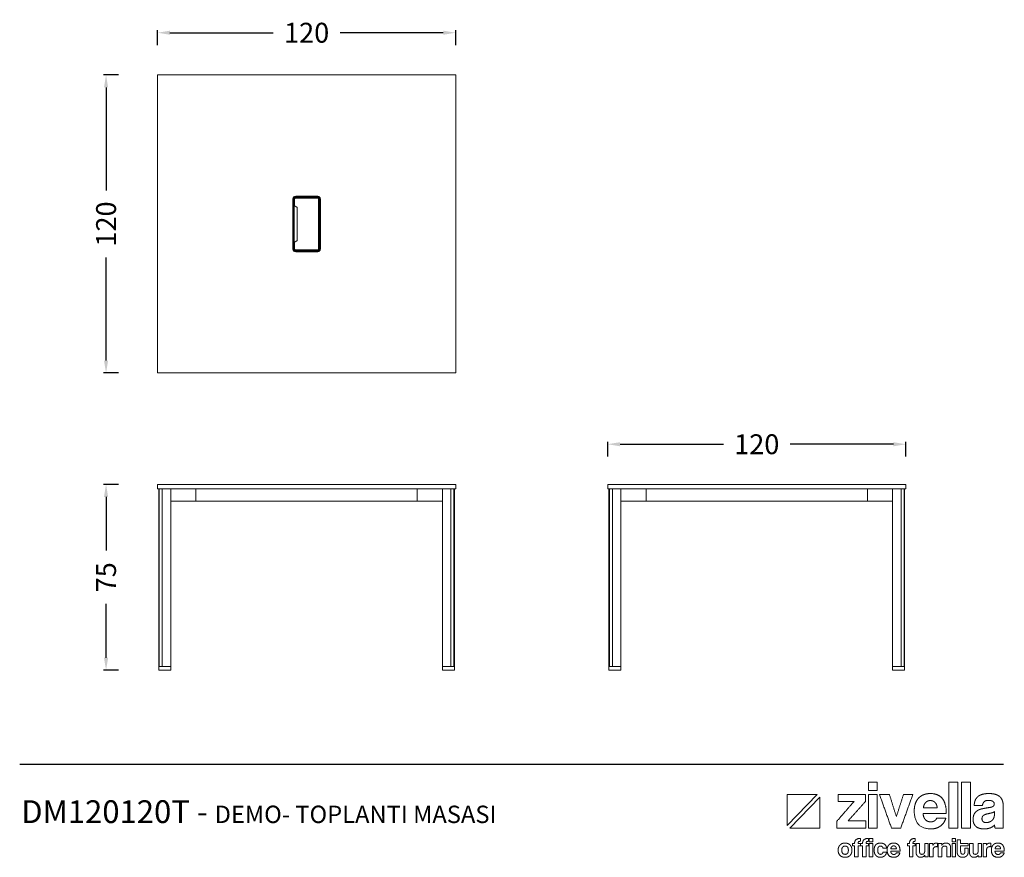
# Model space of a CAD drawing. Units: millimetres. Extents: x 17951 to 27636, y 29155 to 32543.
# Drawn here: x 23673 to 27636, y 29155 to 32528 of the extents above; entities that cross this region are included whole.
import ezdxf

# ---------------------------------------------------------------- set-up
doc = ezdxf.new("R2010")
doc.units = ezdxf.units.MM
doc.layers.add('ÖLÇÜ MT', color=252, linetype='Continuous')
doc.styles.add('Arial', font='arial.ttf')
doc.styles.add('Century Gothic', font='GOTHIC.TTF', dxfattribs={"height": 60})
doc.dimstyles.new('DİMENTİON', dxfattribs={"dimtxt": 80, "dimasz": 50, "dimexe": 10, "dimexo": 10, "dimgap": 50, "dimtad": 0, "dimdec": 0, "dimlfac": 0.1, "dimzin": 0, "dimdsep": 46, "dimtxsty": 'Arial', "dimcen": 1, "dimclrd": 254, "dimclre": 254, "dimclrt": 254, "dimadec": 0, "dimazin": 0, "dimtfac": 1, "dimtdec": 0, "dimtix": 1, "dimtofl": 0, "dimtmove": 0, "dimatfit": 3, "dimfxl": 50, "dimfxlon": 1, "dimtolj": 1, "dimtzin": 0, "dimarcsym": 1})

# ---------------------------------------------------------------- blocks, each defined once
blk = doc.blocks.new('ZİVELLA LOGO')
at = {"color": 251, "lineweight": 9, "true_color": 0x636466}
for p, q in [((915948.5, 310572.6), (916008.9, 310634.8)), ((916014, 310629.5), (915953.5, 310567.4))]:
    blk.add_line(p, q, dxfattribs=at)
for points in [[(916008.9, 310634.8), (915948.5, 310634.8), (915948.5, 310572.6)], [(915953.5, 310567.4), (916014, 310567.4), (916014, 310629.5)]]:
    blk.add_lwpolyline(points, dxfattribs=at)
for points in [[(916111.7, 310643.1), (916111.7, 310651.4), (916111.7, 310659.8)], [(916111.7, 310659.8), (916120.7, 310659.8), (916129.6, 310659.8)], [(916129.6, 310659.8), (916129.6, 310651.4), (916129.6, 310643.1)], [(916273.9, 310567.4), (916273.9, 310613.6), (916273.9, 310659.8)], [(916273.9, 310659.8), (916282.9, 310659.8), (916291.8, 310659.8)], [(916291.8, 310659.8), (916291.8, 310613.6), (916291.8, 310567.4)], [(916299.1, 310567.4), (916299.1, 310613.6), (916299.1, 310659.8)], [(916299.1, 310659.8), (916308, 310659.8), (916317, 310659.8)], [(916317, 310659.8), (916317, 310613.6), (916317, 310567.4)], [(916050.7, 310620.9), (916050.7, 310627.9), (916050.7, 310635)], [(916050.7, 310635), (916078.2, 310635), (916105.7, 310635)], [(916105.7, 310635), (916105.7, 310627.8), (916105.7, 310620.6)], [(916129.6, 310643.1), (916120.7, 310643.1), (916111.7, 310643.1)], [(916111.7, 310567.4), (916111.7, 310601.2), (916111.7, 310635)], [(916111.7, 310635), (916120.7, 310635), (916129.6, 310635)], [(916129.6, 310635), (916129.6, 310601.2), (916129.6, 310567.4)], [(916158.2, 310567.4), (916146.1, 310601.2), (916134, 310635)], [(916134, 310635), (916143.9, 310635), (916153.9, 310635)], [(916153.9, 310635), (916161, 310612.7), (916168.1, 310590.4)], [(916168.1, 310590.4), (916175.2, 310612.7), (916182.4, 310635)], [(916201.2, 310635), (916189, 310601.2), (916176.9, 310567.4)], [(916182.4, 310635), (916191.8, 310635), (916201.2, 310635)], [(916212.6, 310627.5), (916216.8, 310632), (916222.9, 310634.4)], [(916222.9, 310634.4), (916228.9, 310636.8), (916236.7, 310636.8)], [(916236.7, 310636.8), (916252.4, 310636.8), (916260.4, 310626.8)], [(916326.4, 310622.7), (916328, 310627), (916331.5, 310630.2)], [(916331.5, 310630.2), (916335, 310633.4), (916340.6, 310635.1)], [(916340.6, 310635.1), (916346.3, 310636.8), (916354.4, 310636.8)], [(916354.4, 310636.8), (916362.3, 310636.8), (916367.9, 310635)], [(916367.9, 310635), (916373.5, 310633.2), (916376.8, 310629.9)], [(916376.8, 310629.9), (916380.2, 310626.5), (916381.7, 310621.5)], [(916048.3, 310581.1), (916065.6, 310601), (916082.8, 310620.9)], [(916082.8, 310620.9), (916066.8, 310620.9), (916050.7, 310620.9)], [(916105.7, 310620.6), (916088.4, 310601.3), (916071.2, 310582)], [(916204, 310602.4), (916204, 310610.3), (916206.2, 310616.6)], [(916206.2, 310616.6), (916208.4, 310622.9), (916212.6, 310627.5)], [(916226.9, 310618.7), (916223, 310614.8), (916222.4, 310607.8)], [(916236.2, 310622.7), (916230.8, 310622.7), (916226.9, 310618.7)], [(916241.3, 310621.8), (916238.8, 310622.7), (916236.2, 310622.7)], [(916245.7, 310619), (916243.7, 310620.9), (916241.3, 310621.8)], [(916248.8, 310614.3), (916247.6, 310617.2), (916245.7, 310619)], [(916250.1, 310607.8), (916249.9, 310611.5), (916248.8, 310614.3)], [(916260.4, 310626.8), (916268.5, 310616.7), (916268.5, 310596.5)], [(916324.7, 310613), (916324.8, 310618.3), (916326.4, 310622.7)], [(916341.3, 310613), (916333, 310613), (916324.7, 310613)], [(916344.7, 310620.3), (916342, 310617.6), (916341.3, 310613)], [(916353.5, 310623.1), (916347.4, 310623.1), (916344.7, 310620.3)], [(916361.9, 310621.2), (916358.8, 310623.1), (916353.5, 310623.1)], [(916353.5, 310608.4), (916360.3, 310609.3), (916362.6, 310610.9)], [(916364.9, 310616.1), (916364.9, 310619.4), (916361.9, 310621.2)], [(916362.6, 310610.9), (916364.9, 310612.5), (916364.9, 310616.1)], [(916381.7, 310621.5), (916383.2, 310616.5), (916383.2, 310610.2)], [(916383.2, 310610.2), (916383.2, 310588.8), (916383.2, 310567.4)], [(916237.8, 310565.6), (916204, 310565.6), (916204, 310602.4)], [(916221.9, 310596.5), (916222.3, 310588.8), (916226.4, 310584.3)], [(916268.5, 310596.5), (916245.2, 310596.5), (916221.9, 310596.5)], [(916222.4, 310607.8), (916236.3, 310607.8), (916250.1, 310607.8)], [(916322.5, 310584.2), (916322.5, 310591.5), (916324.8, 310595.8)], [(916324.8, 310595.8), (916327.2, 310600.1), (916331.3, 310602.6)], [(916331.3, 310602.6), (916335.4, 310605.1), (916341.1, 310606.2)], [(916343.2, 310592.7), (916340.3, 310590.4), (916340.3, 310586)], [(916341.1, 310606.2), (916346.8, 310607.4), (916353.5, 310608.4)], [(916353.8, 310596.5), (916346.1, 310595), (916343.2, 310592.7)], [(916361.4, 310598.3), (916358.8, 310597.5), (916353.8, 310596.5)], [(916365.3, 310600.5), (916364, 310599.2), (916361.4, 310598.3)], [(916363.9, 310587.4), (916365.2, 310590.1), (916365.2, 310593.1)], [(916365.2, 310593.1), (916365.3, 310596.8), (916365.3, 310600.5)], [(916048.3, 310567.4), (916048.3, 310574.3), (916048.3, 310581.1)], [(916071.2, 310582), (916088.9, 310582), (916106.6, 310582)], [(916106.6, 310582), (916106.6, 310574.7), (916106.6, 310567.4)], [(916226.4, 310584.3), (916230.4, 310579.8), (916237, 310579.8)], [(916237, 310579.8), (916241.4, 310579.8), (916244.8, 310581.8)], [(916256.5, 310571.3), (916248.7, 310565.6), (916237.8, 310565.6)], [(916244.8, 310581.8), (916248.1, 310583.8), (916249.1, 310587.3)], [(916249.1, 310587.3), (916258.3, 310587.3), (916267.5, 310587.3)], [(916267.5, 310587.3), (916264.4, 310576.9), (916256.5, 310571.3)], [(916327.9, 310570.8), (916322.5, 310575.9), (916322.5, 310584.2)], [(916345, 310565.6), (916333.3, 310565.6), (916327.9, 310570.8)], [(916340.3, 310586), (916340.3, 310578.4), (916349, 310578.4)], [(916349, 310578.4), (916352.4, 310578.4), (916355.4, 310579.6)], [(916355.4, 310579.6), (916358.3, 310580.7), (916360.5, 310582.7)], [(916365.5, 310573.5), (916362.3, 310569.9), (916357.1, 310567.7)], [(916360.5, 310582.7), (916362.6, 310584.7), (916363.9, 310587.4)], [(916366.6, 310567.4), (916365.8, 310570), (916365.5, 310573.5)], [(916106.6, 310567.4), (916077.5, 310567.4), (916048.3, 310567.4)], [(916129.6, 310567.4), (916120.7, 310567.4), (916111.7, 310567.4)], [(916176.9, 310567.4), (916167.5, 310567.4), (916158.2, 310567.4)], [(916291.8, 310567.4), (916282.9, 310567.4), (916273.9, 310567.4)], [(916317, 310567.4), (916308, 310567.4), (916299.1, 310567.4)], [(916357.1, 310567.7), (916351.9, 310565.6), (916345, 310565.6)], [(916383.2, 310567.4), (916374.9, 310567.4), (916366.6, 310567.4)], [(916051.8, 310528.6), (916052.7, 310531.3), (916054.6, 310533.2)], [(916054.6, 310533.2), (916056.4, 310535.1), (916059, 310536.1)], [(916064.8, 310531), (916058.2, 310531), (916058.2, 310522.8)], [(916059, 310536.1), (916061.6, 310537.1), (916064.8, 310537.1)], [(916064.8, 310537.1), (916068, 310537.1), (916070.6, 310536.1)], [(916071.4, 310522.8), (916071.4, 310531), (916064.8, 310531)], [(916070.6, 310536.1), (916073.1, 310535.1), (916074.9, 310533.2)], [(916074.9, 310533.2), (916076.7, 310531.3), (916077.7, 310528.7)], [(916079.9, 310531.3), (916079.9, 310533.8), (916079.9, 310536.4)], [(916079.9, 310536.4), (916081.9, 310536.4), (916083.9, 310536.4)], [(916083.9, 310531.3), (916081.9, 310531.3), (916079.9, 310531.3)], [(916083.9, 310536.4), (916083.9, 310546.4), (916095.5, 310546.4)], [(916083.9, 310509.1), (916083.9, 310520.2), (916083.9, 310531.3)], [(916091.2, 310538.4), (916091, 310537.6), (916091, 310536.4)], [(916091, 310536.4), (916093.3, 310536.4), (916095.7, 310536.4)], [(916095.7, 310531.3), (916093.3, 310531.3), (916091, 310531.3)], [(916091, 310531.3), (916091, 310520.2), (916091, 310509.1)], [(916091.9, 310539.7), (916091.4, 310539.2), (916091.2, 310538.4)], [(916093.2, 310540.4), (916092.4, 310540.2), (916091.9, 310539.7)], [(916095.5, 310540.6), (916094.1, 310540.6), (916093.2, 310540.4)], [(916095.5, 310546.4), (916095.5, 310543.5), (916095.5, 310540.6)], [(916095.7, 310536.4), (916095.7, 310533.8), (916095.7, 310531.3)], [(916096, 310531.3), (916096, 310533.8), (916096, 310536.4)], [(916096, 310536.4), (916098, 310536.4), (916100, 310536.4)], [(916100, 310531.3), (916098, 310531.3), (916096, 310531.3)], [(916100, 310536.4), (916100, 310546.4), (916111.6, 310546.4)], [(916100, 310509.1), (916100, 310520.2), (916100, 310531.3)], [(916107.3, 310538.4), (916107.1, 310537.6), (916107.1, 310536.4)], [(916107.1, 310536.4), (916109.5, 310536.4), (916111.8, 310536.4)], [(916111.8, 310531.3), (916109.5, 310531.3), (916107.1, 310531.3)], [(916107.1, 310531.3), (916107.1, 310520.2), (916107.1, 310509.1)], [(916108, 310539.7), (916107.5, 310539.2), (916107.3, 310538.4)], [(916109.4, 310540.4), (916108.5, 310540.2), (916108, 310539.7)], [(916111.6, 310540.6), (916110.2, 310540.6), (916109.4, 310540.4)], [(916111.6, 310546.4), (916111.6, 310543.5), (916111.6, 310540.6)], [(916111.8, 310536.4), (916111.8, 310533.8), (916111.8, 310531.3)], [(916113.5, 310539.7), (916113.5, 310543), (916113.5, 310546.4)], [(916113.5, 310546.4), (916117.1, 310546.4), (916120.7, 310546.4)], [(916120.7, 310539.7), (916117.1, 310539.7), (916113.5, 310539.7)], [(916113.5, 310509.1), (916113.5, 310522.8), (916113.5, 310536.4)], [(916113.5, 310536.4), (916117.1, 310536.4), (916120.7, 310536.4)], [(916120.7, 310546.4), (916120.7, 310543), (916120.7, 310539.7)], [(916120.7, 310536.4), (916120.7, 310522.8), (916120.7, 310509.1)], [(916124.2, 310529.4), (916125.1, 310532.1), (916126.8, 310533.8)], [(916126.8, 310533.8), (916128.4, 310535.5), (916130.8, 310536.3)], [(916130.8, 310536.3), (916133.1, 310537.1), (916136, 310537.1)], [(916133.8, 310530.7), (916132.8, 310530.4), (916132.1, 310529.4)], [(916136, 310531.1), (916134.8, 310531.1), (916133.8, 310530.7)], [(916136, 310537.1), (916138.7, 310537.1), (916140.9, 310536.4)], [(916139.4, 310529.9), (916138, 310531.1), (916136, 310531.1)], [(916140.9, 310536.4), (916143.1, 310535.7), (916144.7, 310534.3)], [(916144.7, 310534.3), (916146.3, 310532.9), (916147.3, 310531)], [(916147.3, 310531), (916148.2, 310529), (916148.4, 310526.6)], [(916150.3, 310529), (916151.2, 310531.5), (916152.9, 310533.3)], [(916152.9, 310533.3), (916154.6, 310535.2), (916157, 310536.1)], [(916157, 310536.1), (916159.5, 310537.1), (916162.6, 310537.1)], [(916162.4, 310531.4), (916160.3, 310531.4), (916158.7, 310529.8)], [(916164.5, 310531), (916163.5, 310531.4), (916162.4, 310531.4)], [(916162.6, 310537.1), (916169, 310537.1), (916172.2, 310533.1)], [(916166.2, 310529.9), (916165.5, 310530.7), (916164.5, 310531)], [(916172.2, 310533.1), (916175.4, 310529), (916175.4, 310520.9)], [(916190.2, 310531.3), (916190.2, 310533.8), (916190.2, 310536.4)], [(916190.2, 310536.4), (916192.2, 310536.4), (916194.3, 310536.4)], [(916194.3, 310531.3), (916192.2, 310531.3), (916190.2, 310531.3)], [(916194.3, 310536.4), (916194.3, 310546.4), (916205.9, 310546.4)], [(916194.3, 310509.1), (916194.3, 310520.2), (916194.3, 310531.3)], [(916201.6, 310538.4), (916201.4, 310537.6), (916201.4, 310536.4)], [(916201.4, 310536.4), (916203.7, 310536.4), (916206, 310536.4)], [(916206, 310531.3), (916203.7, 310531.3), (916201.4, 310531.3)], [(916201.4, 310531.3), (916201.4, 310520.2), (916201.4, 310509.1)], [(916202.2, 310539.7), (916201.7, 310539.2), (916201.6, 310538.4)], [(916203.6, 310540.4), (916202.7, 310540.2), (916202.2, 310539.7)], [(916205.9, 310540.6), (916204.5, 310540.6), (916203.6, 310540.4)], [(916205.9, 310546.4), (916205.9, 310543.5), (916205.9, 310540.6)], [(916206, 310536.4), (916206, 310533.8), (916206, 310531.3)], [(916207.6, 310518.4), (916207.6, 310527.4), (916207.6, 310536.4)], [(916207.6, 310536.4), (916211.2, 310536.4), (916214.8, 310536.4)], [(916214.8, 310536.4), (916214.8, 310528), (916214.8, 310519.5)], [(916225, 310520.6), (916225, 310528.5), (916225, 310536.4)], [(916225, 310536.4), (916228.6, 310536.4), (916232.1, 310536.4)], [(916232.1, 310536.4), (916232.1, 310522.8), (916232.1, 310509.1)], [(916234.9, 310509.1), (916234.9, 310522.8), (916234.9, 310536.4)], [(916234.9, 310536.4), (916238.3, 310536.4), (916241.7, 310536.4)], [(916241.7, 310536.4), (916241.7, 310534.8), (916241.7, 310533.1)], [(916241.7, 310533.1), (916242.6, 310534.5), (916243.5, 310535.3)], [(916243.5, 310535.3), (916244.5, 310536.1), (916245.5, 310536.5)], [(916245.5, 310536.5), (916246.5, 310536.9), (916247.6, 310537)], [(916247.6, 310537), (916248.7, 310537.1), (916249.8, 310537.1)], [(916249.8, 310537.1), (916250.2, 310537.1), (916250.7, 310537.1)], [(916250.7, 310537.1), (916250.7, 310533.4), (916250.7, 310529.7)], [(916252.3, 310509.1), (916252.3, 310522.8), (916252.3, 310536.4)], [(916252.3, 310536.4), (916255.8, 310536.4), (916259.2, 310536.4)], [(916259.2, 310536.4), (916259.2, 310534.4), (916259.2, 310532.4)], [(916259.2, 310532.4), (916260.5, 310534.7), (916262.6, 310535.9)], [(916265.1, 310531), (916259.6, 310531), (916259.6, 310524.8)], [(916262.6, 310535.9), (916264.7, 310537.1), (916268, 310537.1)], [(916268.8, 310529.9), (916267.7, 310531), (916265.1, 310531)], [(916268, 310537.1), (916270, 310537.1), (916271.6, 310536.5)], [(916271.6, 310536.5), (916273.3, 310536), (916274.5, 310534.8)], [(916274.5, 310534.8), (916275.7, 310533.6), (916276.4, 310531.9)], [(916276.4, 310531.9), (916277.1, 310530.2), (916277.1, 310528)], [(916280.1, 310539.7), (916280.1, 310543), (916280.1, 310546.4)], [(916280.1, 310546.4), (916283.7, 310546.4), (916287.3, 310546.4)], [(916287.3, 310539.7), (916283.7, 310539.7), (916280.1, 310539.7)], [(916280.1, 310509.1), (916280.1, 310522.8), (916280.1, 310536.4)], [(916280.1, 310536.4), (916283.7, 310536.4), (916287.3, 310536.4)], [(916287.3, 310546.4), (916287.3, 310543), (916287.3, 310539.7)], [(916287.3, 310536.4), (916287.3, 310522.8), (916287.3, 310509.1)], [(916290.3, 310519.4), (916290.3, 310531.6), (916290.3, 310543.8)], [(916290.3, 310543.8), (916293.9, 310543.8), (916297.4, 310543.8)], [(916297.4, 310543.8), (916297.4, 310540.1), (916297.4, 310536.4)], [(916297.4, 310536.4), (916305, 310536.4), (916312.5, 310536.4)], [(916312.5, 310531.3), (916305, 310531.3), (916297.4, 310531.3)], [(916297.4, 310531.3), (916297.4, 310525.7), (916297.4, 310520.1)], [(916312.5, 310536.4), (916312.5, 310533.8), (916312.5, 310531.3)], [(916315.1, 310518.4), (916315.1, 310527.4), (916315.1, 310536.4)], [(916315.1, 310536.4), (916318.7, 310536.4), (916322.3, 310536.4)], [(916322.3, 310536.4), (916322.3, 310528), (916322.3, 310519.5)], [(916332.5, 310520.6), (916332.5, 310528.5), (916332.5, 310536.4)], [(916332.5, 310536.4), (916336.1, 310536.4), (916339.6, 310536.4)], [(916339.6, 310536.4), (916339.6, 310522.8), (916339.6, 310509.1)], [(916342.4, 310509.1), (916342.4, 310522.8), (916342.4, 310536.4)], [(916342.4, 310536.4), (916345.8, 310536.4), (916349.2, 310536.4)], [(916349.2, 310536.4), (916349.2, 310534.8), (916349.2, 310533.1)], [(916349.2, 310533.1), (916350.1, 310534.5), (916351, 310535.3)], [(916351, 310535.3), (916352, 310536.1), (916353, 310536.5)], [(916353, 310536.5), (916354, 310536.9), (916355.1, 310537)], [(916355.1, 310537), (916356.1, 310537.1), (916357.3, 310537.1)], [(916357.3, 310537.1), (916357.7, 310537.1), (916358.2, 310537.1)], [(916358.2, 310537.1), (916358.2, 310533.4), (916358.2, 310529.7)], [(916360.1, 310529), (916361, 310531.5), (916362.7, 310533.3)], [(916362.7, 310533.3), (916364.4, 310535.2), (916366.8, 310536.1)], [(916366.8, 310536.1), (916369.3, 310537.1), (916372.4, 310537.1)], [(916372.2, 310531.4), (916370, 310531.4), (916368.5, 310529.8)], [(916374.2, 310531), (916373.3, 310531.4), (916372.2, 310531.4)], [(916372.4, 310537.1), (916378.7, 310537.1), (916382, 310533.1)], [(916376, 310529.9), (916375.2, 310530.7), (916374.2, 310531)], [(916382, 310533.1), (916385.2, 310529), (916385.2, 310520.9)], [(916050.8, 310522.8), (916050.8, 310526), (916051.8, 310528.6)], [(916051.7, 310516.9), (916050.8, 310519.6), (916050.8, 310522.8)], [(916054.5, 310512.4), (916052.7, 310514.3), (916051.7, 310516.9)], [(916058.9, 310509.5), (916056.3, 310510.5), (916054.5, 310512.4)], [(916058.2, 310522.8), (916058.2, 310514.4), (916064.8, 310514.4)], [(916064.8, 310514.4), (916071.4, 310514.4), (916071.4, 310522.8)], [(916074.9, 310512.3), (916073.1, 310510.4), (916070.6, 310509.4)], [(916077.7, 310516.9), (916076.7, 310514.2), (916074.9, 310512.3)], [(916077.7, 310528.7), (916078.7, 310526), (916078.7, 310522.8)], [(916078.7, 310522.8), (916078.7, 310519.5), (916077.7, 310516.9)], [(916123.3, 310523.1), (916123.3, 310526.7), (916124.2, 310529.4)], [(916124.2, 310516.7), (916123.3, 310519.4), (916123.3, 310523.1)], [(916126.8, 310512.1), (916125.1, 310513.9), (916124.2, 310516.7)], [(916130.7, 310509.3), (916128.4, 310510.2), (916126.8, 310512.1)], [(916130.9, 310527), (916130.4, 310525.5), (916130.4, 310523.3)], [(916130.4, 310523.3), (916130.4, 310518.8), (916132, 310516.6)], [(916132.1, 310529.4), (916131.3, 310528.5), (916130.9, 310527)], [(916132, 310516.6), (916133.6, 310514.4), (916135.7, 310514.4)], [(916135.7, 310514.4), (916137.8, 310514.4), (916139.3, 310515.6)], [(916139.3, 310515.6), (916140.8, 310516.8), (916141.1, 310519)], [(916141.1, 310526.6), (916140.8, 310528.7), (916139.4, 310529.9)], [(916144.2, 310511.3), (916142.6, 310509.9), (916140.4, 310509.2)], [(916148.4, 310526.6), (916144.7, 310526.6), (916141.1, 310526.6)], [(916141.1, 310519), (916144.7, 310519), (916148.3, 310519)], [(916147, 310514.7), (916145.9, 310512.7), (916144.2, 310511.3)], [(916148.3, 310519), (916148, 310516.6), (916147, 310514.7)], [(916149.4, 310523.3), (916149.4, 310526.4), (916150.3, 310529)], [(916163.1, 310508.4), (916149.4, 310508.4), (916149.4, 310523.3)], [(916156.7, 310520.9), (916156.8, 310517.8), (916158.5, 310515.9)], [(916175.4, 310520.9), (916166, 310520.9), (916156.7, 310520.9)], [(916158.7, 310529.8), (916157.1, 310528.2), (916156.9, 310525.4)], [(916156.9, 310525.4), (916162.4, 310525.4), (916168, 310525.4)], [(916158.5, 310515.9), (916160.1, 310514.1), (916162.7, 310514.1)], [(916162.7, 310514.1), (916164.5, 310514.1), (916165.9, 310514.9)], [(916170.6, 310510.7), (916167.5, 310508.4), (916163.1, 310508.4)], [(916165.9, 310514.9), (916167.2, 310515.7), (916167.6, 310517.2)], [(916167.5, 310528.1), (916167, 310529.2), (916166.2, 310529.9)], [(916168, 310525.4), (916168, 310526.9), (916167.5, 310528.1)], [(916167.6, 310517.2), (916171.3, 310517.2), (916175.1, 310517.2)], [(916175.1, 310517.2), (916173.8, 310512.9), (916170.6, 310510.7)], [(916208.3, 310514.3), (916207.6, 310516.2), (916207.6, 310518.4)], [(916210.2, 310511.2), (916209, 310512.5), (916208.3, 310514.3)], [(916213.1, 310509.1), (916211.4, 310509.8), (916210.2, 310511.2)], [(916214.8, 310519.5), (916214.8, 310514.4), (916219.4, 310514.4)], [(916225.3, 310512.9), (916222.5, 310508.4), (916216.8, 310508.4)], [(916219.4, 310514.4), (916222.2, 310514.4), (916223.6, 310516.2)], [(916223.6, 310516.2), (916225, 310517.9), (916225, 310520.6)], [(916225.3, 310509.1), (916225.3, 310511), (916225.3, 310512.9)], [(916248.7, 310529.9), (916242.1, 310529.9), (916242.1, 310523.3)], [(916242.1, 310523.3), (916242.1, 310516.2), (916242.1, 310509.1)], [(916250.7, 310529.7), (916249.7, 310529.9), (916248.7, 310529.9)], [(916259.6, 310524.8), (916259.6, 310516.9), (916259.6, 310509.1)], [(916269.8, 310525.6), (916269.8, 310528.8), (916268.8, 310529.9)], [(916269.8, 310509.1), (916269.8, 310517.4), (916269.8, 310525.6)], [(916277.1, 310528), (916277.1, 310518.6), (916277.1, 310509.1)], [(916291, 310515.2), (916290.3, 310517.2), (916290.3, 310519.4)], [(916292.9, 310511.7), (916291.6, 310513.2), (916291, 310515.2)], [(916296.4, 310509.3), (916294.3, 310510.2), (916292.9, 310511.7)], [(916297.4, 310520.1), (916297.4, 310517.5), (916298.4, 310516.1)], [(916298.4, 310516.1), (916299.4, 310514.7), (916301.6, 310514.7)], [(916301.6, 310514.7), (916303.8, 310514.7), (916304.8, 310516)], [(916304.8, 310516), (916305.8, 310517.4), (916305.8, 310520)], [(916305.8, 310527.1), (916309.2, 310527.1), (916312.5, 310527.1)], [(916305.8, 310520), (916305.8, 310523.5), (916305.8, 310527.1)], [(916309.9, 310511.7), (916308.5, 310510.2), (916306.4, 310509.3)], [(916311.9, 310515.2), (916311.2, 310513.2), (916309.9, 310511.7)], [(916312.5, 310519.3), (916312.5, 310517.2), (916311.9, 310515.2)], [(916312.5, 310527.1), (916312.5, 310523.2), (916312.5, 310519.3)], [(916315.8, 310514.3), (916315.1, 310516.2), (916315.1, 310518.4)], [(916317.7, 310511.2), (916316.5, 310512.5), (916315.8, 310514.3)], [(916320.6, 310509.1), (916318.9, 310509.8), (916317.7, 310511.2)], [(916322.3, 310519.5), (916322.3, 310514.4), (916326.9, 310514.4)], [(916332.8, 310512.9), (916330, 310508.4), (916324.3, 310508.4)], [(916326.9, 310514.4), (916329.7, 310514.4), (916331.1, 310516.2)], [(916331.1, 310516.2), (916332.5, 310517.9), (916332.5, 310520.6)], [(916332.8, 310509.1), (916332.8, 310511), (916332.8, 310512.9)], [(916356.2, 310529.9), (916349.6, 310529.9), (916349.6, 310523.3)], [(916349.6, 310523.3), (916349.6, 310516.2), (916349.6, 310509.1)], [(916358.2, 310529.7), (916357.2, 310529.9), (916356.2, 310529.9)], [(916359.2, 310523.3), (916359.2, 310526.4), (916360.1, 310529)], [(916372.9, 310508.4), (916359.2, 310508.4), (916359.2, 310523.3)], [(916366.4, 310520.9), (916366.6, 310517.8), (916368.2, 310515.9)], [(916385.2, 310520.9), (916375.8, 310520.9), (916366.4, 310520.9)], [(916368.5, 310529.8), (916366.9, 310528.2), (916366.7, 310525.4)], [(916366.7, 310525.4), (916372.2, 310525.4), (916377.8, 310525.4)], [(916368.2, 310515.9), (916369.9, 310514.1), (916372.5, 310514.1)], [(916372.5, 310514.1), (916374.3, 310514.1), (916375.7, 310514.9)], [(916380.4, 310510.7), (916377.2, 310508.4), (916372.9, 310508.4)], [(916375.7, 310514.9), (916377, 310515.7), (916377.4, 310517.2)], [(916377.3, 310528.1), (916376.8, 310529.2), (916376, 310529.9)], [(916377.8, 310525.4), (916377.7, 310526.9), (916377.3, 310528.1)], [(916377.4, 310517.2), (916381.1, 310517.2), (916384.8, 310517.2)], [(916384.8, 310517.2), (916383.6, 310512.9), (916380.4, 310510.7)], [(916064.8, 310508.4), (916061.5, 310508.4), (916058.9, 310509.5)], [(916070.6, 310509.4), (916068, 310508.4), (916064.8, 310508.4)], [(916091, 310509.1), (916087.5, 310509.1), (916083.9, 310509.1)], [(916107.1, 310509.1), (916103.6, 310509.1), (916100, 310509.1)], [(916120.7, 310509.1), (916117.1, 310509.1), (916113.5, 310509.1)], [(916135.8, 310508.4), (916133, 310508.4), (916130.7, 310509.3)], [(916140.4, 310509.2), (916138.3, 310508.4), (916135.8, 310508.4)], [(916201.4, 310509.1), (916197.8, 310509.1), (916194.3, 310509.1)], [(916216.8, 310508.4), (916214.8, 310508.4), (916213.1, 310509.1)], [(916232.1, 310509.1), (916228.7, 310509.1), (916225.3, 310509.1)], [(916242.1, 310509.1), (916238.5, 310509.1), (916234.9, 310509.1)], [(916259.6, 310509.1), (916255.9, 310509.1), (916252.3, 310509.1)], [(916277.1, 310509.1), (916273.4, 310509.1), (916269.8, 310509.1)], [(916287.3, 310509.1), (916283.7, 310509.1), (916280.1, 310509.1)], [(916301.5, 310508.4), (916298.5, 310508.4), (916296.4, 310509.3)], [(916306.4, 310509.3), (916304.4, 310508.4), (916301.5, 310508.4)], [(916324.3, 310508.4), (916322.3, 310508.4), (916320.6, 310509.1)], [(916339.6, 310509.1), (916336.2, 310509.1), (916332.8, 310509.1)], [(916349.6, 310509.1), (916346, 310509.1), (916342.4, 310509.1)]]:
    blk.add_open_spline(points, degree=2, dxfattribs=at)
blk = doc.blocks.new('*D17')
at = {"layer": 'Defpoints', "color": 0, "transparency": 16777216}
for p in [(25428.4, 32475.6), (24228.4, 32305.4), (25428.4, 32305.4)]:
    blk.add_point(p, dxfattribs=at)
at = {"layer": 'ÖLÇÜ MT', "color": 254, "lineweight": -2, "transparency": 16777216}
for p, q in [((24228.4, 32425.6), (24228.4, 32485.6)), ((24278.4, 32475.6), (24693.9, 32475.6)), ((25378.4, 32475.6), (24962.8, 32475.6)), ((25428.4, 32425.6), (25428.4, 32485.6))]:
    blk.add_line(p, q, dxfattribs=at)
at = {"layer": 'ÖLÇÜ MT', "color": 254, "transparency": 16777216}
for points in [[(24278.4, 32483.9), (24278.4, 32467.3), (24228.4, 32475.6)], [(25378.4, 32483.9), (25378.4, 32467.3), (25428.4, 32475.6)]]:
    blk.add_solid(points, dxfattribs=at)
at = {"layer": 'ÖLÇÜ MT', "color": 254, "transparency": 16777216, "insert": (24828.4, 32475.6), "char_height": 80, "attachment_point": 5, "style": 'Arial'}
blk.add_mtext('\\A1;120', dxfattribs=at)
blk = doc.blocks.new('*D18')
at = {"layer": 'Defpoints', "color": 0, "transparency": 16777216}
for p in [(24228.4, 32305.4), (24021.1, 31105.4), (24228.4, 31105.4)]:
    blk.add_point(p, dxfattribs=at)
at = {"layer": 'ÖLÇÜ MT', "color": 254, "lineweight": -2, "transparency": 16777216}
for p, q in [((24071.1, 32305.4), (24011.1, 32305.4)), ((24021.1, 32255.4), (24021.1, 31839.8)), ((24021.1, 31155.4), (24021.1, 31570.9)), ((24071.1, 31105.4), (24011.1, 31105.4))]:
    blk.add_line(p, q, dxfattribs=at)
at = {"layer": 'ÖLÇÜ MT', "color": 254, "transparency": 16777216}
for points in [[(24012.7, 32255.4), (24029.4, 32255.4), (24021.1, 32305.4)], [(24012.7, 31155.4), (24029.4, 31155.4), (24021.1, 31105.4)]]:
    blk.add_solid(points, dxfattribs=at)
at = {"layer": 'ÖLÇÜ MT', "color": 254, "transparency": 16777216, "insert": (24021.1, 31705.4), "char_height": 80, "attachment_point": 5, "rotation": 90, "style": 'Arial'}
blk.add_mtext('\\A1;120', dxfattribs=at)
blk = doc.blocks.new('*D19')
at = {"layer": 'Defpoints', "color": 0, "transparency": 16777216}
for p in [(24233, 30656.7), (24021.1, 29908.7), (24257.3, 29908.7)]:
    blk.add_point(p, dxfattribs=at)
at = {"layer": 'ÖLÇÜ MT', "color": 254, "lineweight": -2, "transparency": 16777216}
for p, q in [((24071.1, 30656.7), (24011.1, 30656.7)), ((24021.1, 30606.7), (24021.1, 30390)), ((24021.1, 29958.7), (24021.1, 30175.5)), ((24071.1, 29908.7), (24011.1, 29908.7))]:
    blk.add_line(p, q, dxfattribs=at)
at = {"layer": 'ÖLÇÜ MT', "color": 254, "transparency": 16777216}
for points in [[(24012.7, 30606.7), (24029.4, 30606.7), (24021.1, 30656.7)], [(24012.7, 29958.7), (24029.4, 29958.7), (24021.1, 29908.7)]]:
    blk.add_solid(points, dxfattribs=at)
at = {"layer": 'ÖLÇÜ MT', "color": 254, "transparency": 16777216, "insert": (24021.1, 30282.7), "char_height": 80, "attachment_point": 5, "rotation": 90, "style": 'Arial'}
blk.add_mtext('\\A1;75', dxfattribs=at)
blk = doc.blocks.new('*D20')
at = {"layer": 'Defpoints', "color": 0, "transparency": 16777216}
for p in [(27240.1, 30818.5), (26040.1, 30656.7), (27240.1, 30656.7)]:
    blk.add_point(p, dxfattribs=at)
at = {"layer": 'ÖLÇÜ MT', "color": 254, "lineweight": -2, "transparency": 16777216}
for p, q in [((26040.1, 30768.5), (26040.1, 30828.5)), ((26090.1, 30818.5), (26505.6, 30818.5)), ((27190.1, 30818.5), (26774.6, 30818.5)), ((27240.1, 30768.5), (27240.1, 30828.5))]:
    blk.add_line(p, q, dxfattribs=at)
at = {"layer": 'ÖLÇÜ MT', "color": 254, "transparency": 16777216}
for points in [[(26090.1, 30826.8), (26090.1, 30810.2), (26040.1, 30818.5)], [(27190.1, 30826.8), (27190.1, 30810.2), (27240.1, 30818.5)]]:
    blk.add_solid(points, dxfattribs=at)
at = {"layer": 'ÖLÇÜ MT', "color": 254, "transparency": 16777216, "insert": (26640.1, 30818.5), "char_height": 80, "attachment_point": 5, "style": 'Arial'}
blk.add_mtext('\\A1;120', dxfattribs=at)

msp = doc.modelspace()

# ---------------------------------------------------------------- linework, layer by layer
at = {"lineweight": 18, "ltscale": 2}
for p, q in [((24772.6, 31804.9), (24772.7, 31806.7)), ((24772.6, 31804.9), (24772.6, 31605.9)), ((24772.7, 31806.7), (24773.2, 31808.6)), ((24773.2, 31808.6), (24773.9, 31810.3)), ((24773.9, 31810.3), (24774.9, 31811.9)), ((24774.9, 31811.9), (24776.1, 31813.3)), ((24776.1, 31813.3), (24777.5, 31814.6)), ((24777.5, 31814.6), (24779.1, 31815.5)), ((24778.1, 31804.9), (24778.2, 31805.9)), ((24778.1, 31605.9), (24778.1, 31804.9)), ((24778.2, 31805.9), (24778.4, 31806.9)), ((24778.4, 31806.9), (24778.8, 31807.8)), ((24778.8, 31807.8), (24779.3, 31808.7)), ((24779.1, 31815.5), (24780.9, 31816.3)), ((24779.3, 31808.7), (24780, 31809.5)), ((24779.7, 31805.6), (24779.6, 31804.9)), ((24779.6, 31804.9), (24779.6, 31780.2)), ((24779.8, 31806.4), (24779.7, 31805.6)), ((24780.1, 31807.1), (24779.8, 31806.4)), ((24780, 31809.5), (24780.8, 31810.1)), ((24780.5, 31807.8), (24780.1, 31807.1)), ((24781.1, 31808.4), (24780.5, 31807.8)), ((24780.8, 31810.1), (24781.6, 31810.6)), ((24780.9, 31816.3), (24782.7, 31816.7)), ((24781.7, 31808.9), (24781.1, 31808.4)), ((24781.6, 31810.6), (24782.6, 31811)), ((24782.3, 31809.3), (24781.7, 31808.9)), ((24783, 31809.6), (24782.3, 31809.3)), ((24782.6, 31811), (24783.6, 31811.3)), ((24782.7, 31816.7), (24784.6, 31816.9)), ((24783.8, 31809.8), (24783, 31809.6)), ((24783.6, 31811.3), (24784.6, 31811.4)), ((24784.6, 31809.9), (24783.8, 31809.8)), ((24809.6, 31816.9), (24784.6, 31816.9)), ((24802.1, 31811.4), (24784.6, 31811.4)), ((24802.1, 31809.9), (24784.6, 31809.9)), ((24806.1, 31811.4), (24802.1, 31811.4)), ((24806.1, 31809.9), (24802.1, 31809.9)), ((24809.6, 31811.4), (24806.1, 31811.4)), ((24809.6, 31809.9), (24806.1, 31809.9)), ((24818.1, 31816.9), (24809.6, 31816.9)), ((24818.1, 31811.4), (24809.6, 31811.4)), ((24818.1, 31809.9), (24809.6, 31809.9)), ((24824.1, 31816.9), (24818.1, 31816.9)), ((24824.1, 31811.4), (24818.1, 31811.4)), ((24824.1, 31809.9), (24818.1, 31809.9)), ((24870.1, 31816.9), (24824.1, 31816.9)), ((24850.1, 31811.4), (24824.1, 31811.4)), ((24850.1, 31809.8), (24824.1, 31809.9)), ((24854.1, 31811.4), (24850.1, 31811.4)), ((24854.1, 31809.9), (24850.1, 31809.8)), ((24870.1, 31811.4), (24854.1, 31811.4)), ((24870.1, 31809.9), (24854.1, 31809.9)), ((24871.6, 31816.9), (24870.1, 31816.9)), ((24871.6, 31811.4), (24870.1, 31811.4)), ((24871.6, 31809.9), (24870.1, 31809.9)), ((24871.6, 31816.9), (24873.5, 31816.7)), ((24871.6, 31811.4), (24872.6, 31811.3)), ((24872.4, 31809.8), (24871.6, 31809.9)), ((24873.1, 31809.6), (24872.4, 31809.8)), ((24872.6, 31811.3), (24873.6, 31811)), ((24873.9, 31809.3), (24873.1, 31809.6)), ((24873.5, 31816.7), (24875.3, 31816.3)), ((24873.6, 31811), (24874.5, 31810.6)), ((24874.5, 31808.9), (24873.9, 31809.3)), ((24874.5, 31810.6), (24875.4, 31810.1)), ((24875.1, 31808.4), (24874.5, 31808.9)), ((24875.6, 31807.8), (24875.1, 31808.4)), ((24875.3, 31816.3), (24876.1, 31815.9)), ((24875.4, 31810.1), (24876.1, 31809.5)), ((24876, 31807.1), (24875.6, 31807.8)), ((24876.1, 31807), (24876, 31807.1)), ((24876.1, 31815.9), (24876.1, 31815.9)), ((24876.1, 31815.9), (24877, 31815.5)), ((24876.3, 31806.4), (24876.1, 31807)), ((24876.2, 31809.5), (24876.8, 31808.7)), ((24876.5, 31805.6), (24876.3, 31806.4)), ((24876.6, 31804.9), (24876.5, 31805.6)), ((24876.6, 31605.9), (24876.6, 31804.9)), ((24876.8, 31808.7), (24877.4, 31807.8)), ((24877, 31815.5), (24878.6, 31814.6)), ((24877.4, 31807.8), (24877.8, 31806.9)), ((24877.8, 31806.9), (24878, 31805.9)), ((24878, 31805.9), (24878.1, 31804.9)), ((24878.1, 31804.9), (24878.1, 31605.9)), ((24878.6, 31814.6), (24880.1, 31813.3)), ((24880.1, 31813.3), (24881.3, 31811.9)), ((24881.3, 31811.9), (24882.3, 31810.3)), ((24882.3, 31810.3), (24883, 31808.6)), ((24883, 31808.6), (24883.4, 31806.7)), ((24883.4, 31806.7), (24883.6, 31804.9)), ((24883.6, 31605.9), (24883.6, 31804.9)), ((24779.6, 31780.2), (24779.6, 31779.6)), ((24779.6, 31779.6), (24779.8, 31779)), ((24779.8, 31779), (24780, 31778.4)), ((24780, 31778.4), (24780.3, 31777.9)), ((24780.3, 31777.9), (24780.7, 31777.4)), ((24780.7, 31777.4), (24781.1, 31777)), ((24781.1, 31777), (24781.6, 31776.7)), ((24781.6, 31776.7), (24788.6, 31772.7)), ((24788.6, 31772.7), (24789.1, 31772.3)), ((24789.1, 31772.3), (24789.5, 31771.9)), ((24789.5, 31771.9), (24789.9, 31771.5)), ((24789.9, 31771.5), (24790.2, 31770.9)), ((24790.2, 31770.9), (24790.4, 31770.4)), ((24790.4, 31770.4), (24790.5, 31769.8)), ((24790.5, 31769.8), (24790.6, 31769.2)), ((24790.6, 31769.2), (24790.6, 31641.5)), ((24792.7, 31771.4), (24792.7, 31771.3)), ((24779.8, 31631.7), (24779.6, 31631.1)), ((24779.6, 31631.1), (24779.6, 31630.5)), ((24779.6, 31630.5), (24779.6, 31605.9)), ((24780, 31632.3), (24779.8, 31631.7)), ((24780.3, 31632.8), (24780, 31632.3)), ((24780.7, 31633.3), (24780.3, 31632.8)), ((24781.1, 31633.7), (24780.7, 31633.3)), ((24781.6, 31634), (24781.1, 31633.7)), ((24788.6, 31638.1), (24781.6, 31634)), ((24789.1, 31638.4), (24788.6, 31638.1)), ((24789.5, 31638.8), (24789.1, 31638.4)), ((24789.9, 31639.3), (24789.5, 31638.8)), ((24790.2, 31639.8), (24789.9, 31639.3)), ((24790.4, 31640.3), (24790.2, 31639.8)), ((24790.5, 31640.9), (24790.4, 31640.3)), ((24790.6, 31641.5), (24790.5, 31640.9)), ((24792.7, 31639.4), (24792.7, 31639.3)), ((24772.7, 31604), (24772.6, 31605.9)), ((24773.2, 31602.1), (24772.7, 31604)), ((24773.9, 31600.4), (24773.2, 31602.1)), ((24774.9, 31598.8), (24773.9, 31600.4)), ((24776.1, 31597.4), (24774.9, 31598.8)), ((24777.5, 31596.1), (24776.1, 31597.4)), ((24779.1, 31595.2), (24777.5, 31596.1)), ((24778.2, 31604.8), (24778.1, 31605.9)), ((24778.4, 31603.8), (24778.2, 31604.8)), ((24778.8, 31602.9), (24778.4, 31603.8)), ((24779.3, 31602), (24778.8, 31602.9)), ((24780.9, 31594.4), (24779.1, 31595.2)), ((24780, 31601.3), (24779.3, 31602)), ((24779.6, 31605.9), (24779.7, 31605.1)), ((24779.7, 31605.1), (24779.8, 31604.3)), ((24779.8, 31604.3), (24780.1, 31603.6)), ((24780.8, 31600.6), (24780, 31601.3)), ((24780.1, 31603.6), (24780.5, 31602.9)), ((24780.5, 31602.9), (24781.1, 31602.3)), ((24781.6, 31600.1), (24780.8, 31600.6)), ((24782.7, 31594), (24780.9, 31594.4)), ((24781.1, 31602.3), (24781.7, 31601.8)), ((24782.6, 31599.7), (24781.6, 31600.1)), ((24781.7, 31601.8), (24782.3, 31601.4)), ((24782.3, 31601.4), (24783, 31601.1)), ((24783.6, 31599.4), (24782.6, 31599.7)), ((24784.6, 31593.9), (24782.7, 31594)), ((24783, 31601.1), (24783.8, 31600.9)), ((24784.6, 31599.4), (24783.6, 31599.4)), ((24783.8, 31600.9), (24784.6, 31600.9)), ((24784.6, 31600.9), (24802.1, 31600.9)), ((24784.6, 31599.4), (24802.1, 31599.4)), ((24784.6, 31593.9), (24809.6, 31593.9)), ((24802.1, 31600.9), (24806.1, 31600.9)), ((24802.1, 31599.4), (24806.1, 31599.4)), ((24806.1, 31600.9), (24809.6, 31600.9)), ((24806.1, 31599.4), (24809.6, 31599.4)), ((24809.6, 31600.9), (24818.1, 31600.9)), ((24818.1, 31599.4), (24809.6, 31599.4)), ((24809.6, 31593.9), (24818.1, 31593.9)), ((24818.1, 31600.9), (24824.1, 31600.9)), ((24818.1, 31599.4), (24824.1, 31599.4)), ((24818.1, 31593.9), (24824.1, 31593.9)), ((24824.1, 31600.9), (24850.1, 31600.9)), ((24850.1, 31599.4), (24824.1, 31599.4)), ((24824.1, 31593.9), (24870.1, 31593.9)), ((24850.1, 31600.9), (24854.1, 31600.9)), ((24850.1, 31599.4), (24854.1, 31599.4)), ((24854.1, 31600.9), (24870.1, 31600.9)), ((24854.1, 31599.4), (24870.1, 31599.4)), ((24870.1, 31600.9), (24871.6, 31600.9)), ((24870.1, 31599.4), (24871.6, 31599.4)), ((24870.1, 31593.9), (24871.6, 31593.9)), ((24871.6, 31600.9), (24872.4, 31600.9)), ((24872.6, 31599.4), (24871.6, 31599.4)), ((24873.5, 31594), (24871.6, 31593.9)), ((24872.4, 31600.9), (24873.1, 31601.1)), ((24873.6, 31599.7), (24872.6, 31599.4)), ((24873.1, 31601.1), (24873.9, 31601.4)), ((24875.3, 31594.4), (24873.5, 31594)), ((24874.5, 31600.1), (24873.6, 31599.7)), ((24873.9, 31601.4), (24874.5, 31601.8)), ((24874.5, 31601.8), (24875.1, 31602.3)), ((24875.4, 31600.6), (24874.5, 31600.1)), ((24875.1, 31602.3), (24875.6, 31602.9)), ((24876.1, 31594.8), (24875.3, 31594.4)), ((24876.1, 31601.2), (24875.4, 31600.6)), ((24875.6, 31602.9), (24876, 31603.6)), ((24876.1, 31603.7), (24876.3, 31604.3)), ((24877, 31595.2), (24876.1, 31594.8)), ((24876.1, 31594.8), (24876.1, 31594.8)), ((24876.8, 31602), (24876.2, 31601.3)), ((24876.3, 31604.3), (24876.5, 31605.1)), ((24876.5, 31605.1), (24876.6, 31605.9)), ((24877.4, 31602.9), (24876.8, 31602)), ((24878.6, 31596.1), (24877, 31595.2)), ((24877.8, 31603.8), (24877.4, 31602.9)), ((24878, 31604.8), (24877.8, 31603.8)), ((24878.1, 31605.9), (24878, 31604.8)), ((24880.1, 31597.4), (24878.6, 31596.1)), ((24881.3, 31598.8), (24880.1, 31597.4)), ((24882.3, 31600.4), (24881.3, 31598.8)), ((24883, 31602.1), (24882.3, 31600.4)), ((24883.4, 31604), (24883, 31602.1)), ((24883.6, 31605.9), (24883.4, 31604))]:
    msp.add_line(p, q, dxfattribs=at)
at = {"color": 7, "linetype": 'Continuous', "lineweight": 18}
for p, q in [((24233, 30638.7), (24233, 29923.7)), ((24235, 30638.7), (24235, 29923.7)), ((24247.1, 30638.7), (24247.1, 29923.7)), ((24281.7, 30638.7), (24281.7, 29923.7)), ((25374.7, 30638.7), (25374.7, 29923.7)), ((25409.3, 30638.7), (25409.3, 29923.7)), ((25421.4, 30638.7), (25421.4, 29923.7)), ((25423.4, 30638.7), (25423.4, 29923.7)), ((26044.7, 30638.7), (26044.7, 29923.7)), ((26046.7, 30638.7), (26046.7, 29923.7)), ((26058.8, 30638.7), (26058.8, 29923.7)), ((26093.4, 30638.7), (26093.4, 29923.7)), ((27186.4, 30638.7), (27186.4, 29923.7)), ((27221, 30638.7), (27221, 29923.7)), ((27233.1, 30638.7), (27233.1, 29923.7)), ((27235.1, 30638.7), (27235.1, 29923.7))]:
    msp.add_line(p, q, dxfattribs=at)
at = {"color": 251, "ltscale": 4}
msp.add_line((23673.5, 29529.8), (27632.8, 29529.8), dxfattribs=at)
at = {"color": 7, "linetype": 'Continuous', "lineweight": 18}
for points in [[(24228.4, 32305.4), (24228.4, 31105.4), (25428.4, 31105.4), (25428.4, 32305.4)], [(24228.4, 30638.7), (25428.4, 30638.7), (25428.4, 30656.7), (24228.4, 30656.7)], [(24233, 30638.7), (24281.7, 30638.7), (24281.7, 29923.7), (24233, 29923.7)], [(24281.7, 30638.7), (24281.7, 30588.7), (24383, 30588.7), (24383, 30638.7)], [(24383, 30638.7), (25273.4, 30638.7), (25273.4, 30588.7), (24383, 30588.7)], [(25374.7, 30638.7), (25374.7, 30588.7), (25273.4, 30588.7), (25273.4, 30638.7)], [(25423.4, 30638.7), (25374.7, 30638.7), (25374.7, 29923.7), (25423.4, 29923.7)], [(26040.1, 30638.7), (27240.1, 30638.7), (27240.1, 30656.7), (26040.1, 30656.7)], [(26044.7, 30638.7), (26093.4, 30638.7), (26093.4, 29923.7), (26044.7, 29923.7)], [(26093.4, 30638.7), (26093.4, 30588.7), (26194.7, 30588.7), (26194.7, 30638.7)], [(26194.7, 30638.7), (27085.1, 30638.7), (27085.1, 30588.7), (26194.7, 30588.7)], [(27186.4, 30638.7), (27186.4, 30588.7), (27085.1, 30588.7), (27085.1, 30638.7)], [(27235.1, 30638.7), (27186.4, 30638.7), (27186.4, 29923.7), (27235.1, 29923.7)], [(24233, 29908.7), (24281.7, 29908.7), (24281.7, 29923.7), (24233, 29923.7)], [(25423.4, 29908.7), (25374.7, 29908.7), (25374.7, 29923.7), (25423.4, 29923.7)], [(26044.7, 29908.7), (26093.4, 29908.7), (26093.4, 29923.7), (26044.7, 29923.7)], [(27235.1, 29908.7), (27186.4, 29908.7), (27186.4, 29923.7), (27235.1, 29923.7)]]:
    msp.add_lwpolyline(points, close=True, dxfattribs=at)
msp.add_lwpolyline([(24876.4, 31597.4), (24780.4, 31597.4, -0.414214), (24775.4, 31602.4), (24775.4, 31808.4, -0.414214), (24780.4, 31813.4), (24876.4, 31813.4, -0.414214), (24881.4, 31808.4), (24881.4, 31602.4, -0.414214)], format="xyb", close=True, dxfattribs=at)
at = {"lineweight": 18, "ltscale": 2}
msp.add_lwpolyline([(24876.4, 31597.4), (24780.4, 31597.4, -0.414214), (24775.4, 31602.4), (24775.4, 31808.4, -0.414214), (24780.4, 31813.4), (24876.4, 31813.4, -0.414214), (24881.4, 31808.4), (24881.4, 31602.4, -0.414214)], format="xyb", close=True, dxfattribs=at)

# ---------------------------------------------------------------- block references
at = {"color": 251, "xscale": 2, "yscale": 2, "zscale": 2}
msp.add_blockref('ZİVELLA LOGO', (-1805134.1, -591861.7), dxfattribs=at)

# ---------------------------------------------------------------- texts
at = {"color": 251, "lineweight": 9, "true_color": 0x636466, "insert": (23679.6, 29384.8), "char_height": 100, "width": 3304.625, "attachment_point": 1, "style": 'Century Gothic'}
msp.add_mtext('{\\fCentury Gothic|b1|i0|c162|p34;\\H0.91667x;DM120120T - \\fCentury Gothic|b0|i0|c162|p34;\\H0.76363x;DEMO- TOPLANTI MASASI}', dxfattribs=at)

# ---------------------------------------------------------------- dimensions: what is measured, and where the dimension line sits
at = {"layer": 'ÖLÇÜ MT'}
for base, p1, p2, picture, middle in [((25428.4, 32475.6), (24228.4, 32305.4), (25428.4, 32305.4), '*D17', (24828.4, 32475.6)), ((27240.1, 30818.5), (26040.1, 30656.7), (27240.1, 30656.7), '*D20', (26640.1, 30818.5))]:
    dim = msp.add_linear_dim(base=base, p1=p1, p2=p2, dimstyle='DİMENTİON', dxfattribs=at)
    dim.commit()
    dim.dimension.update_dxf_attribs({"geometry": picture, "text_midpoint": middle})
for base, p1, p2, picture, middle in [((24021.1, 31105.4), (24228.4, 32305.4), (24228.4, 31105.4), '*D18', (24021.1, 31705.4)), ((24021.1, 29908.7), (24233, 30656.7), (24257.3, 29908.7), '*D19', (24021.1, 30282.7))]:
    dim = msp.add_linear_dim(base=base, p1=p1, p2=p2, angle=90, dimstyle='DİMENTİON', dxfattribs=at)
    dim.commit()
    dim.dimension.update_dxf_attribs({"geometry": picture, "text_midpoint": middle})

doc.saveas('drawing.dxf')
